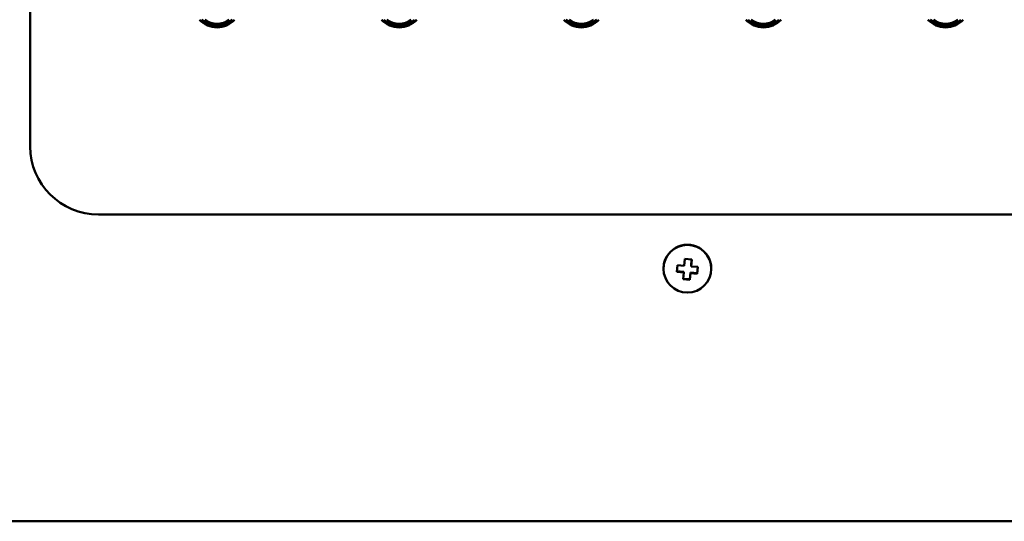
# Model space of a CAD drawing. Units: millimetres. Extents: x 0 to 2378, y 0 to 1682.
# Drawn here: x 1190 to 1334, y 465 to 539 of the extents above; entities that cross this region are included whole.
import ezdxf

# ---------------------------------------------------------------- set-up
doc = ezdxf.new("R2010")
doc.units = ezdxf.units.MM
doc.header["$LTSCALE"] = 2
doc.layers.add('Visible (ISO)', color=7, linetype='Continuous', lineweight=50)

msp = doc.modelspace()

# ---------------------------------------------------------------- linework, layer by layer
at = {"layer": 'Visible (ISO)'}
for p, q in [((1191.096, 520.174), (1191.096, 746.311)), ((1585.096, 510.213), (1201.096, 510.213)), ((1286.865, 502.704), (1286.955, 503.696)), ((1286.955, 503.696), (1287.951, 503.607)), ((1287.861, 502.702), (1287.943, 503.608)), ((1287.951, 503.607), (1287.861, 502.615)), ((1283.819, 502.293), (1283.819, 502.267)), ((1285.78, 501.801), (1285.869, 502.793)), ((1286.776, 501.712), (1285.78, 501.801)), ((1285.788, 501.887), (1286.776, 501.799)), ((1285.869, 502.793), (1286.865, 502.704)), ((1286.686, 500.719), (1286.776, 501.712)), ((1286.776, 501.712), (1286.776, 501.799)), ((1287.682, 500.717), (1287.772, 501.71)), ((1287.772, 501.71), (1287.772, 501.623)), ((1287.772, 501.71), (1288.768, 501.621)), ((1287.861, 502.615), (1287.861, 502.702)), ((1287.861, 502.615), (1288.857, 502.526)), ((1288.857, 502.526), (1288.768, 501.533)), ((1288.768, 501.621), (1288.85, 502.526)), ((1290.819, 502.293), (1290.819, 502.267)), ((1287.682, 500.63), (1286.686, 500.719)), ((1286.694, 500.806), (1287.682, 500.717)), ((1287.772, 501.623), (1287.682, 500.63)), ((1287.682, 500.63), (1287.682, 500.717)), ((1288.768, 501.533), (1287.772, 501.623)), ((1288.768, 501.533), (1288.768, 501.621)), ((713.319, 465.275), (1611.319, 465.275))]:
    msp.add_line(p, q, dxfattribs=at)
for centre, major_axis, start_param, end_param in [((1218.447, 541.095), (-3.5, 0), 0.7411523, 2.4004403), ((1218.447, 541.127), (3.5, 0), 3.895527, 5.529251), ((1218.447, 541.145), (-3.3, 0), 0.8202262, 2.3213664), ((1218.447, 541.145), (-3, 0), 0.9347156, 2.2068771), ((1245.117, 541.095), (-3.5, 0), 0.7411523, 2.4004403), ((1245.117, 541.127), (3.5, 0), 3.895527, 5.529251), ((1245.117, 541.145), (-3.3, 0), 0.8202262, 2.3213664), ((1245.117, 541.145), (-3, 0), 0.9347156, 2.2068771), ((1271.787, 541.095), (-3.5, 0), 0.7411523, 2.4004403), ((1271.787, 541.127), (3.5, 0), 3.895527, 5.529251), ((1271.787, 541.145), (-3.3, 0), 0.8202262, 2.3213664), ((1271.787, 541.145), (-3, 0), 0.9347156, 2.2068771), ((1298.457, 541.095), (-3.5, 0), 0.7411523, 2.4004403), ((1298.457, 541.127), (3.5, 0), 3.895527, 5.529251), ((1298.457, 541.145), (-3.3, 0), 0.8202262, 2.3213664), ((1298.457, 541.145), (-3, 0), 0.9347156, 2.2068771), ((1325.127, 541.095), (-3.5, 0), 0.7411523, 2.4004403), ((1325.127, 541.127), (3.5, 0), 3.895527, 5.529251), ((1325.127, 541.145), (-3.3, 0), 0.8202262, 2.3213664), ((1325.127, 541.145), (-3, 0), 0.9347156, 2.2068771), ((1201.096, 520.174), (-10, 0), 0, 1.5707963), ((1287.319, 502.293), (3.5, 0), 0, 3.1415927)]:
    msp.add_ellipse(centre, major_axis=major_axis, ratio=0.9961947, start_param=start_param, end_param=end_param, dxfattribs=at)
msp.add_ellipse((1287.319, 502.267), major_axis=(-3.5, 0), ratio=0.9961947, dxfattribs=at)

doc.saveas('drawing.dxf')
